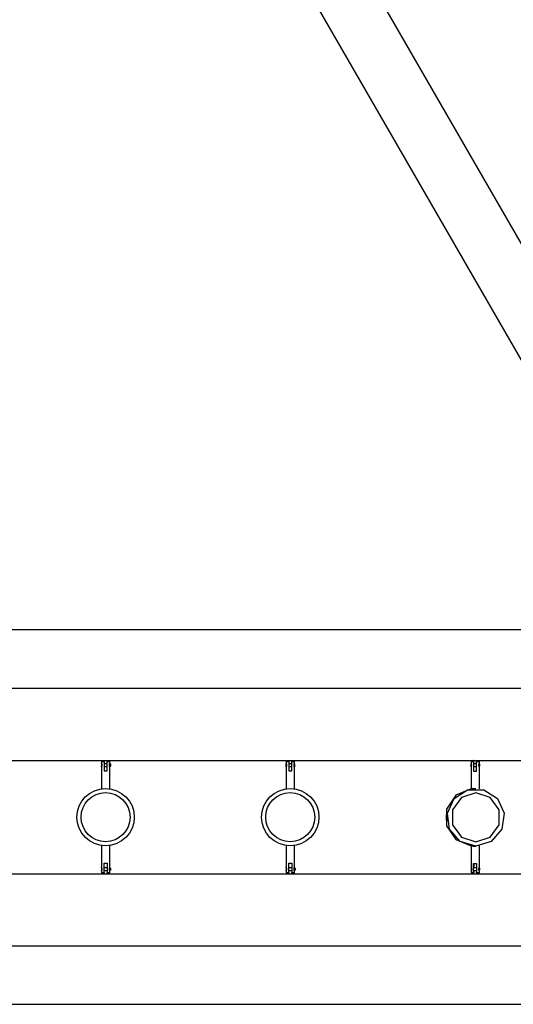
# Model space of a CAD drawing. Units: inches. Extents: x 74 to 226, y -4 to 213.
# Drawn here: x 136 to 148, y 44 to 67 of the extents above; entities that cross this region are included whole.
import ezdxf

# ---------------------------------------------------------------- set-up
doc = ezdxf.new("R2010")
doc.units = ezdxf.units.IN
doc.header["$MEASUREMENT"] = 0
doc.layers.add('Ebene 1', color=7, linetype='Continuous')

# ---------------------------------------------------------------- blocks, each defined once
blk = doc.blocks.new('block 2')
at = {"layer": 'Ebene 1', "color": 179, "lineweight": 25, "true_color": 0x1a171b}
for points in [[(152.522, 54.2), (137.717, 79.842)], [(136.653, 78.884), (151.161, 53.756)], [(150.485, 52.58), (121.478, 52.58)], [(121.157, 51.179), (150.808, 51.179)], [(121.928, 49.44), (150.052, 49.44)], [(138.025, 49.44), (137.995, 49.41)], [(138.06, 49.41), (138.013, 49.41), (137.995, 49.41)], [(137.995, 49.41), (137.995, 49.368)], [(137.995, 49.368), (137.995, 48.762)], [(138.003, 49.299), (138.003, 49.3), (138.004, 49.301), (138.004, 49.301), (138.004, 49.301), (138.004, 49.302), (138.005, 49.303), (138.005, 49.303), (138.006, 49.304), (138.006, 49.305), (138.007, 49.306), (138.007, 49.307), (138.008, 49.308), (138.008, 49.309), (138.008, 49.309), (138.008, 49.31), (138.008, 49.31), (138.008, 49.311), (138.009, 49.311), (138.009, 49.312), (138.009, 49.313), (138.009, 49.313), (138.009, 49.313), (138.009, 49.314), (138.01, 49.314), (138.01, 49.315), (138.01, 49.316), (138.01, 49.316), (138.01, 49.317), (138.01, 49.317), (138.011, 49.317), (138.011, 49.318), (138.011, 49.318), (138.011, 49.32), (138.011, 49.321), (138.011, 49.322), (138.012, 49.324), (138.012, 49.325), (138.012, 49.327), (138.012, 49.328), (138.012, 49.33), (138.012, 49.332), (138.012, 49.335), (138.011, 49.338), (138.011, 49.341), (138.01, 49.342), (138.01, 49.343), (138.01, 49.344), (138.009, 49.346), (138.009, 49.347), (138.008, 49.348), (138.008, 49.35), (138.008, 49.351), (138.007, 49.351), (138.007, 49.352), (138.007, 49.352), (138.007, 49.353), (138.007, 49.353), (138.006, 49.353), (138.006, 49.354), (138.006, 49.354), (138.006, 49.354), (138.006, 49.355), (138.006, 49.355), (138.005, 49.355), (138.005, 49.356), (138.005, 49.356), (138.005, 49.357), (138.005, 49.357), (138.004, 49.358), (138.004, 49.358), (138.004, 49.358), (138.004, 49.358), (138.004, 49.359), (138.004, 49.359), (138.003, 49.36)], [(138.025, 49.44), (138.034, 49.44), (138.06, 49.44)], [(138.06, 49.44), (138.06, 49.425), (138.06, 49.41)], [(138.06, 49.41), (138.06, 49.189)], [(138.13, 49.362), (138.06, 49.362)], [(138.06, 49.297), (138.13, 49.297)], [(138.13, 49.41), (138.13, 49.425), (138.13, 49.44)], [(138.13, 49.44), (138.155, 49.44), (138.165, 49.44)], [(138.195, 49.41), (138.177, 49.41), (138.13, 49.41)], [(138.13, 49.189), (138.13, 49.41)], [(138.195, 49.41), (138.165, 49.44)], [(138.178, 49.335), (138.178, 49.332), (138.178, 49.331), (138.178, 49.33), (138.178, 49.327), (138.178, 49.324), (138.178, 49.321), (138.179, 49.318), (138.179, 49.317), (138.18, 49.316), (138.18, 49.315), (138.18, 49.313), (138.181, 49.312), (138.181, 49.311), (138.182, 49.31), (138.182, 49.308), (138.182, 49.308), (138.182, 49.307), (138.183, 49.307), (138.183, 49.307), (138.183, 49.306), (138.183, 49.306), (138.183, 49.305), (138.183, 49.305), (138.184, 49.304), (138.184, 49.304), (138.184, 49.304), (138.184, 49.303), (138.185, 49.303), (138.185, 49.303), (138.185, 49.303), (138.185, 49.302), (138.185, 49.302), (138.185, 49.301), (138.185, 49.301), (138.186, 49.301), (138.186, 49.3), (138.186, 49.3), (138.186, 49.3)], [(138.19, 49.302), (138.192, 49.297), (138.193, 49.296), (138.193, 49.294), (138.194, 49.293), (138.194, 49.292), (138.194, 49.292), (138.195, 49.291), (138.195, 49.291), (138.194, 49.292), (138.194, 49.292), (138.194, 49.293), (138.194, 49.294), (138.193, 49.296), (138.192, 49.297), (138.191, 49.3), (138.19, 49.302), (138.19, 49.304), (138.189, 49.306), (138.188, 49.308), (138.188, 49.31), (138.187, 49.313), (138.187, 49.315), (138.187, 49.317), (138.186, 49.32), (138.186, 49.322), (138.186, 49.324), (138.186, 49.327), (138.186, 49.33), (138.186, 49.332), (138.186, 49.334), (138.186, 49.337), (138.186, 49.339), (138.187, 49.342), (138.187, 49.344), (138.187, 49.347), (138.188, 49.349), (138.188, 49.351), (138.189, 49.353), (138.19, 49.355), (138.19, 49.357), (138.191, 49.36), (138.192, 49.362), (138.193, 49.363), (138.194, 49.365), (138.194, 49.366), (138.194, 49.367), (138.194, 49.367), (138.195, 49.368), (138.195, 49.368)], [(138.195, 49.368), (138.195, 49.41)], [(138.203, 49.362), (138.195, 49.362)], [(138.195, 49.297), (138.203, 49.297)], [(138.195, 48.762), (138.195, 49.291)], [(138.203, 49.362), (138.203, 49.351), (138.203, 49.325)], [(138.213, 49.357), (138.203, 49.362)], [(138.203, 49.325), (138.203, 49.306), (138.203, 49.297)], [(138.203, 49.297), (138.213, 49.303)], [(138.213, 49.357), (138.213, 49.348), (138.213, 49.326)], [(138.213, 49.326), (138.213, 49.309), (138.213, 49.303)], [(142.435, 49.359), (142.429, 49.357)], [(142.429, 49.357), (142.429, 49.33), (142.429, 49.303)], [(142.429, 49.303), (142.435, 49.3)], [(142.465, 49.44), (142.435, 49.41)], [(142.5, 49.41), (142.453, 49.41), (142.435, 49.41)], [(142.435, 49.41), (142.435, 49.368)], [(142.439, 49.357), (142.439, 49.36), (142.438, 49.362), (142.437, 49.363), (142.436, 49.365), (142.436, 49.366), (142.435, 49.367), (142.435, 49.367), (142.435, 49.368), (142.435, 49.368)], [(142.435, 49.368), (142.435, 49.359)], [(142.435, 49.3), (142.435, 48.762)], [(142.439, 49.362), (142.439, 49.336), (142.439, 49.3)], [(142.444, 49.299), (142.444, 49.3), (142.444, 49.301), (142.444, 49.301), (142.444, 49.301), (142.445, 49.302), (142.445, 49.303), (142.445, 49.303), (142.446, 49.304), (142.446, 49.305), (142.447, 49.306), (142.447, 49.307), (142.447, 49.308), (142.448, 49.309), (142.448, 49.309), (142.448, 49.31), (142.448, 49.31), (142.448, 49.311), (142.449, 49.311), (142.449, 49.312), (142.449, 49.313), (142.449, 49.313), (142.449, 49.313), (142.45, 49.314), (142.45, 49.314), (142.45, 49.315), (142.45, 49.316), (142.45, 49.316), (142.45, 49.317), (142.45, 49.317), (142.45, 49.317), (142.451, 49.318), (142.451, 49.318), (142.451, 49.32), (142.451, 49.321), (142.451, 49.322), (142.452, 49.324), (142.452, 49.325), (142.452, 49.327), (142.452, 49.328), (142.452, 49.33), (142.452, 49.332), (142.452, 49.335), (142.451, 49.338), (142.451, 49.341), (142.45, 49.342), (142.45, 49.343), (142.45, 49.344), (142.449, 49.346), (142.449, 49.347), (142.448, 49.348), (142.448, 49.35), (142.447, 49.351), (142.447, 49.351), (142.447, 49.352), (142.447, 49.352), (142.447, 49.353), (142.447, 49.353), (142.446, 49.353), (142.446, 49.354), (142.446, 49.354), (142.446, 49.354), (142.446, 49.355), (142.446, 49.355), (142.445, 49.355), (142.445, 49.356), (142.445, 49.356), (142.445, 49.357), (142.445, 49.357), (142.445, 49.358), (142.444, 49.358), (142.444, 49.358), (142.444, 49.358), (142.444, 49.359), (142.444, 49.359), (142.444, 49.36)], [(142.465, 49.44), (142.474, 49.44), (142.5, 49.44)], [(142.5, 49.44), (142.5, 49.425), (142.5, 49.41)], [(142.5, 49.41), (142.5, 49.189)], [(142.57, 49.362), (142.5, 49.362)], [(142.5, 49.297), (142.57, 49.297)], [(142.57, 49.41), (142.57, 49.425), (142.57, 49.44)], [(142.57, 49.44), (142.595, 49.44), (142.605, 49.44)], [(142.635, 49.41), (142.617, 49.41), (142.57, 49.41)], [(142.57, 49.189), (142.57, 49.41)], [(142.635, 49.41), (142.605, 49.44)], [(142.618, 49.335), (142.618, 49.332), (142.618, 49.331), (142.618, 49.33), (142.618, 49.327), (142.618, 49.324), (142.619, 49.321), (142.619, 49.318), (142.619, 49.317), (142.62, 49.316), (142.62, 49.315), (142.62, 49.313), (142.621, 49.312), (142.621, 49.311), (142.622, 49.31), (142.622, 49.308), (142.622, 49.308), (142.622, 49.307), (142.623, 49.307), (142.623, 49.307), (142.623, 49.306), (142.623, 49.306), (142.624, 49.305), (142.624, 49.305), (142.624, 49.304), (142.624, 49.304), (142.624, 49.304), (142.624, 49.303), (142.624, 49.303), (142.625, 49.303), (142.625, 49.303), (142.625, 49.302), (142.625, 49.302), (142.625, 49.301), (142.625, 49.301), (142.626, 49.301), (142.626, 49.3), (142.626, 49.3), (142.626, 49.3)], [(142.63, 49.302), (142.632, 49.297), (142.633, 49.296), (142.633, 49.294), (142.634, 49.293), (142.634, 49.292), (142.634, 49.292), (142.635, 49.291), (142.635, 49.291), (142.634, 49.292), (142.634, 49.292), (142.634, 49.293), (142.633, 49.294), (142.633, 49.296), (142.632, 49.297), (142.631, 49.3), (142.63, 49.302), (142.63, 49.304), (142.629, 49.306), (142.628, 49.308), (142.628, 49.31), (142.627, 49.313), (142.627, 49.315), (142.627, 49.317), (142.626, 49.32), (142.626, 49.322), (142.626, 49.324), (142.626, 49.327), (142.626, 49.33), (142.626, 49.332), (142.626, 49.334), (142.626, 49.337), (142.626, 49.339), (142.626, 49.342), (142.627, 49.344), (142.627, 49.347), (142.628, 49.349), (142.628, 49.351), (142.629, 49.353), (142.63, 49.355), (142.63, 49.357), (142.631, 49.36), (142.632, 49.362), (142.633, 49.363), (142.633, 49.365), (142.634, 49.366), (142.634, 49.367), (142.634, 49.367), (142.635, 49.368), (142.635, 49.368)], [(142.634, 49.357), (142.634, 49.33), (142.634, 49.303)], [(142.635, 49.368), (142.635, 49.41)], [(142.635, 48.762), (142.635, 49.291)], [(146.879, 49.352), (146.878, 49.322), (146.879, 49.301)], [(146.883, 49.358), (146.879, 49.355)], [(146.879, 49.355), (146.879, 49.354), (146.879, 49.352)], [(146.879, 49.301), (146.883, 49.299)], [(146.913, 49.438), (146.883, 49.408)], [(146.945, 49.408), (146.9, 49.408), (146.883, 49.408)], [(146.883, 49.408), (146.883, 49.358)], [(146.887, 49.301), (146.884, 49.293), (146.883, 49.29), (146.883, 49.29), (146.884, 49.29), (146.885, 49.293), (146.887, 49.296), (146.889, 49.301), (146.893, 49.313)], [(146.883, 49.299), (146.883, 48.756)], [(146.889, 49.357), (146.888, 49.321), (146.889, 49.296)], [(146.892, 49.298), (146.893, 49.301), (146.895, 49.307), (146.897, 49.311), (146.898, 49.317), (146.899, 49.322), (146.899, 49.328), (146.899, 49.334), (146.898, 49.34), (146.897, 49.345), (146.895, 49.35), (146.893, 49.356), (146.892, 49.358)], [(146.913, 49.438), (146.922, 49.438), (146.946, 49.438)], [(146.946, 49.438), (146.946, 49.431), (146.945, 49.423), (146.945, 49.416), (146.945, 49.408)], [(146.945, 49.408), (146.945, 49.188)], [(146.951, 49.438), (146.946, 49.438)], [(147.015, 49.36), (146.948, 49.36)], [(146.948, 49.296), (147.015, 49.296)], [(146.952, 49.408), (146.952, 49.416), (146.951, 49.423), (146.951, 49.431), (146.951, 49.438)], [(146.952, 49.36), (146.952, 49.408)], [(146.952, 49.188), (146.952, 49.296)], [(147.015, 49.408), (147.015, 49.416), (147.015, 49.423), (147.015, 49.431), (147.016, 49.438)], [(147.083, 49.408), (147.064, 49.408), (147.015, 49.408)], [(147.015, 49.188), (147.015, 49.408)], [(147.016, 49.438), (147.043, 49.438), (147.053, 49.438)], [(147.083, 49.408), (147.053, 49.438)], [(147.08, 49.301), (147.082, 49.293), (147.083, 49.29), (147.083, 49.29), (147.082, 49.29), (147.081, 49.293), (147.079, 49.296), (147.078, 49.301), (147.075, 49.307), (147.074, 49.313), (147.073, 49.321), (147.072, 49.328), (147.073, 49.336), (147.074, 49.343), (147.075, 49.35), (147.078, 49.355), (147.079, 49.36), (147.081, 49.364), (147.082, 49.366), (147.083, 49.367)], [(147.073, 49.335), (147.073, 49.328), (147.073, 49.322)], [(147.083, 49.367), (147.083, 49.366), (147.082, 49.364), (147.081, 49.36), (147.08, 49.355)], [(147.083, 49.368), (147.083, 49.408)], [(147.083, 49.355), (147.083, 49.368)], [(147.084, 49.355), (147.083, 49.355)], [(147.083, 49.352), (147.083, 49.306), (147.085, 49.327), (147.083, 49.352), (147.083, 49.352)], [(147.084, 49.345), (147.083, 49.313), (147.085, 49.327), (147.084, 49.345), (147.084, 49.345)], [(147.083, 49.315), (147.083, 49.342)], [(147.083, 49.301), (147.084, 49.301)], [(147.083, 48.757), (147.083, 49.301)], [(138.06, 49.189), (138.095, 49.189), (138.13, 49.189)], [(142.5, 49.189), (142.535, 49.189), (142.57, 49.189)], [(146.945, 49.188), (146.979, 49.188), (147.015, 49.188)], [(146.986, 48.763), (146.976, 48.763), (146.966, 48.763), (146.961, 48.763), (146.957, 48.763), (146.954, 48.763), (146.952, 48.763), (146.95, 48.762), (146.947, 48.762), (146.938, 48.762), (146.93, 48.761), (146.928, 48.761), (146.926, 48.761), (146.924, 48.761), (146.922, 48.761), (146.918, 48.76), (146.914, 48.76), (146.908, 48.759), (146.902, 48.758), (146.9, 48.758), (146.899, 48.758), (146.897, 48.757), (146.896, 48.757), (146.894, 48.757), (146.892, 48.757), (146.89, 48.757), (146.888, 48.757), (146.888, 48.757), (146.887, 48.757), (146.886, 48.756), (146.886, 48.756), (146.884, 48.756), (146.883, 48.756)], [(146.995, 48.763), (146.986, 48.763)], [(146.883, 48.76), (146.514, 48.606), (146.292, 48.273), (146.292, 47.873), (146.514, 47.541), (146.883, 47.387)], [(146.995, 47.383), (146.622, 47.493), (146.368, 47.787), (146.313, 48.172), (146.474, 48.525), (146.801, 48.735), (147.189, 48.735), (147.516, 48.525), (147.678, 48.172), (147.623, 47.787), (147.368, 47.493), (146.995, 47.383), (146.995, 47.383)], [(146.998, 47.483), (147.344, 47.596), (147.558, 47.891), (147.558, 48.255), (147.344, 48.551), (146.998, 48.663), (146.651, 48.551), (146.437, 48.255), (146.437, 47.891), (146.651, 47.596), (146.998, 47.483), (146.998, 47.483)], [(146.295, 48.012), (146.292, 48.039), (146.291, 48.072), (146.292, 48.105), (146.294, 48.133), (146.297, 48.152), (146.299, 48.158), (146.299, 48.152), (146.298, 48.135), (146.296, 48.108), (146.295, 48.075), (146.296, 48.041), (146.298, 48.013), (146.299, 47.995), (146.299, 47.988), (146.297, 47.994), (146.295, 48.012), (146.295, 48.012)], [(137.995, 47.397), (137.995, 46.868)], [(138.195, 46.868), (138.195, 47.397)], [(142.435, 47.397), (142.435, 46.868)], [(142.635, 46.868), (142.635, 47.397)], [(146.883, 47.391), (146.884, 47.391), (146.884, 47.391), (146.884, 47.391), (146.885, 47.39), (146.885, 47.39), (146.886, 47.39), (146.888, 47.39), (146.892, 47.39), (146.893, 47.389), (146.894, 47.389), (146.895, 47.389), (146.896, 47.389), (146.899, 47.388), (146.902, 47.388), (146.904, 47.388), (146.908, 47.388), (146.909, 47.387), (146.911, 47.387), (146.913, 47.387), (146.914, 47.387), (146.922, 47.386), (146.93, 47.386), (146.934, 47.385), (146.938, 47.385), (146.939, 47.385), (146.94, 47.385), (146.941, 47.385), (146.942, 47.385), (146.945, 47.385), (146.947, 47.384), (146.957, 47.384), (146.966, 47.383), (146.969, 47.383), (146.971, 47.383), (146.973, 47.383), (146.976, 47.383), (146.981, 47.383), (146.986, 47.383)], [(146.883, 47.391), (146.883, 46.828)], [(146.986, 47.383), (146.995, 47.383)], [(147.083, 46.867), (147.083, 47.389)], [(138.06, 46.969), (138.095, 46.969), (138.13, 46.969)], [(138.06, 46.75), (138.06, 46.969)], [(138.13, 46.969), (138.13, 46.75)], [(142.5, 46.969), (142.535, 46.969), (142.57, 46.969)], [(142.5, 46.75), (142.5, 46.969)], [(142.57, 46.969), (142.57, 46.75)], [(146.945, 46.968), (146.979, 46.968), (147.015, 46.968)], [(146.945, 46.748), (146.945, 46.968)], [(146.952, 46.968), (146.952, 46.861)], [(147.015, 46.968), (147.015, 46.748)], [(121.774, 46.719), (150.046, 46.719)], [(137.995, 46.868), (137.995, 46.868), (137.995, 46.867), (137.995, 46.867), (137.996, 46.866), (137.996, 46.865), (137.997, 46.864), (137.997, 46.862), (137.999, 46.859), (137.999, 46.857), (138, 46.855), (138.001, 46.853), (138.001, 46.851), (138.002, 46.849), (138.002, 46.847), (138.003, 46.844), (138.003, 46.842), (138.003, 46.84), (138.004, 46.837), (138.004, 46.835), (138.004, 46.832), (138.004, 46.83), (138.004, 46.827), (138.004, 46.825), (138.004, 46.822), (138.003, 46.82), (138.003, 46.817), (138.003, 46.815), (138.002, 46.812), (138.002, 46.81), (138.001, 46.808), (138.001, 46.806), (138, 46.804), (137.999, 46.802), (137.999, 46.8), (137.998, 46.799), (137.997, 46.797), (137.997, 46.796), (137.996, 46.795), (137.996, 46.794), (137.996, 46.793), (137.995, 46.792), (137.995, 46.792), (137.995, 46.791), (137.995, 46.791), (137.995, 46.792), (137.995, 46.792), (137.996, 46.793), (137.996, 46.794), (137.997, 46.795), (137.997, 46.797), (137.999, 46.8), (137.999, 46.802), (138, 46.804), (138.001, 46.806), (138.001, 46.808), (138.002, 46.81), (138.002, 46.812), (138.003, 46.815), (138.003, 46.817), (138.003, 46.82), (138.004, 46.822), (138.004, 46.824), (138.004, 46.827), (138.004, 46.83), (138.004, 46.832), (138.004, 46.835), (138.004, 46.837), (138.003, 46.84), (138.003, 46.842), (138.003, 46.844), (138.002, 46.847), (138.002, 46.849), (138.001, 46.851), (138.001, 46.853), (138, 46.855), (137.999, 46.857), (137.999, 46.859), (137.997, 46.862), (137.997, 46.864), (137.996, 46.865), (137.996, 46.866), (137.995, 46.867), (137.995, 46.867), (137.995, 46.868), (137.995, 46.868), (137.995, 46.868)], [(137.995, 46.868), (137.995, 46.75)], [(137.995, 46.75), (138.013, 46.75), (138.06, 46.75)], [(137.995, 46.75), (138.025, 46.72)], [(138.003, 46.8), (138.003, 46.8), (138.004, 46.8), (138.004, 46.801), (138.004, 46.802), (138.004, 46.802), (138.005, 46.802), (138.005, 46.803), (138.006, 46.804), (138.006, 46.805), (138.007, 46.806), (138.007, 46.807), (138.008, 46.808), (138.008, 46.809), (138.008, 46.809), (138.008, 46.81), (138.008, 46.81), (138.008, 46.811), (138.009, 46.811), (138.009, 46.812), (138.009, 46.812), (138.009, 46.813), (138.009, 46.813), (138.009, 46.814), (138.01, 46.814), (138.01, 46.815), (138.01, 46.816), (138.01, 46.816), (138.01, 46.816), (138.01, 46.816), (138.011, 46.817), (138.011, 46.818), (138.011, 46.818), (138.011, 46.82), (138.011, 46.821), (138.011, 46.823), (138.012, 46.824), (138.012, 46.825), (138.012, 46.827), (138.012, 46.828), (138.012, 46.83), (138.012, 46.833), (138.012, 46.835), (138.011, 46.838), (138.011, 46.841), (138.01, 46.842), (138.01, 46.843), (138.01, 46.844), (138.009, 46.846), (138.009, 46.847), (138.008, 46.848), (138.008, 46.85), (138.008, 46.851), (138.007, 46.851), (138.007, 46.852), (138.007, 46.852), (138.007, 46.853), (138.007, 46.853), (138.006, 46.854), (138.006, 46.854), (138.006, 46.854), (138.006, 46.855), (138.006, 46.855), (138.006, 46.855), (138.005, 46.856), (138.005, 46.856), (138.005, 46.856), (138.005, 46.856), (138.005, 46.857), (138.004, 46.857), (138.004, 46.857), (138.004, 46.858), (138.004, 46.858), (138.004, 46.858), (138.004, 46.859), (138.003, 46.859)], [(138.06, 46.72), (138.034, 46.72), (138.025, 46.72)], [(138.13, 46.862), (138.06, 46.862)], [(138.06, 46.797), (138.13, 46.797)], [(138.06, 46.75), (138.06, 46.734), (138.06, 46.72)], [(138.13, 46.72), (138.13, 46.734), (138.13, 46.75)], [(138.13, 46.75), (138.177, 46.75), (138.195, 46.75)], [(138.165, 46.72), (138.155, 46.72), (138.13, 46.72)], [(138.165, 46.72), (138.195, 46.75)], [(138.178, 46.835), (138.178, 46.832), (138.178, 46.831), (138.178, 46.83), (138.178, 46.827), (138.178, 46.824), (138.178, 46.821), (138.179, 46.818), (138.179, 46.817), (138.18, 46.816), (138.18, 46.814), (138.18, 46.813), (138.181, 46.812), (138.181, 46.811), (138.182, 46.81), (138.182, 46.808), (138.182, 46.808), (138.182, 46.807), (138.183, 46.807), (138.183, 46.806), (138.183, 46.806), (138.183, 46.806), (138.183, 46.805), (138.183, 46.805), (138.184, 46.804), (138.184, 46.804), (138.184, 46.804), (138.184, 46.803), (138.185, 46.803), (138.185, 46.803), (138.185, 46.802), (138.185, 46.802), (138.185, 46.802), (138.185, 46.802), (138.185, 46.801), (138.186, 46.801), (138.186, 46.8), (138.186, 46.8), (138.186, 46.8)], [(138.19, 46.802), (138.192, 46.797), (138.193, 46.795), (138.193, 46.794), (138.194, 46.793), (138.194, 46.792), (138.194, 46.792), (138.195, 46.791), (138.195, 46.791), (138.194, 46.792), (138.194, 46.792), (138.194, 46.793), (138.194, 46.794), (138.193, 46.795), (138.192, 46.797), (138.191, 46.8), (138.19, 46.802), (138.19, 46.804), (138.189, 46.806), (138.188, 46.808), (138.188, 46.81), (138.187, 46.812), (138.187, 46.814), (138.187, 46.817), (138.186, 46.82), (138.186, 46.822), (138.186, 46.824), (138.186, 46.827), (138.186, 46.83), (138.186, 46.832), (138.186, 46.835), (138.186, 46.837), (138.186, 46.84), (138.187, 46.842), (138.187, 46.844), (138.187, 46.847), (138.188, 46.849), (138.188, 46.851), (138.189, 46.853), (138.19, 46.855), (138.19, 46.857), (138.191, 46.859), (138.192, 46.862), (138.193, 46.864), (138.194, 46.865), (138.194, 46.866), (138.194, 46.867), (138.194, 46.867), (138.195, 46.868), (138.195, 46.868)], [(138.199, 46.862), (138.195, 46.862)], [(138.195, 46.797), (138.199, 46.797)], [(138.195, 46.75), (138.195, 46.791)], [(138.199, 46.862), (138.199, 46.861), (138.199, 46.859)], [(138.209, 46.856), (138.199, 46.862)], [(138.199, 46.859), (138.199, 46.823), (138.199, 46.797)], [(138.199, 46.797), (138.209, 46.802)], [(138.209, 46.856), (138.209, 46.856), (138.209, 46.854)], [(138.209, 46.854), (138.209, 46.824), (138.209, 46.802)], [(142.435, 46.868), (142.435, 46.868), (142.435, 46.867), (142.435, 46.867), (142.436, 46.866), (142.436, 46.865), (142.437, 46.864), (142.438, 46.862), (142.439, 46.859), (142.439, 46.857), (142.44, 46.855), (142.441, 46.853), (142.441, 46.851), (142.442, 46.849), (142.442, 46.847), (142.443, 46.844), (142.443, 46.842), (142.444, 46.84), (142.444, 46.837), (142.444, 46.835), (142.444, 46.832), (142.444, 46.83), (142.444, 46.827), (142.444, 46.825), (142.444, 46.822), (142.444, 46.82), (142.443, 46.817), (142.443, 46.815), (142.442, 46.812), (142.442, 46.81), (142.441, 46.808), (142.441, 46.806), (142.44, 46.804), (142.439, 46.802), (142.439, 46.8), (142.438, 46.799), (142.438, 46.797), (142.437, 46.796), (142.436, 46.795), (142.436, 46.794), (142.436, 46.793), (142.435, 46.792), (142.435, 46.792), (142.435, 46.791), (142.435, 46.791), (142.435, 46.792), (142.435, 46.792), (142.436, 46.793), (142.436, 46.794), (142.437, 46.795), (142.438, 46.797), (142.439, 46.8), (142.439, 46.802), (142.44, 46.804), (142.441, 46.806), (142.441, 46.808), (142.442, 46.81), (142.442, 46.812), (142.443, 46.815), (142.443, 46.817), (142.444, 46.82), (142.444, 46.822), (142.444, 46.824), (142.444, 46.827), (142.444, 46.83), (142.444, 46.832), (142.444, 46.835), (142.444, 46.837), (142.444, 46.84), (142.443, 46.842), (142.443, 46.844), (142.442, 46.847), (142.442, 46.849), (142.441, 46.851), (142.441, 46.853), (142.44, 46.855), (142.439, 46.857), (142.439, 46.859), (142.438, 46.862), (142.437, 46.864), (142.436, 46.865), (142.436, 46.866), (142.435, 46.867), (142.435, 46.867), (142.435, 46.868), (142.435, 46.868), (142.435, 46.868)], [(142.435, 46.868), (142.435, 46.75)], [(142.435, 46.75), (142.453, 46.75), (142.5, 46.75)], [(142.435, 46.75), (142.465, 46.72)], [(142.444, 46.8), (142.444, 46.8), (142.444, 46.8), (142.444, 46.801), (142.444, 46.802), (142.445, 46.802), (142.445, 46.802), (142.445, 46.803), (142.446, 46.804), (142.446, 46.805), (142.447, 46.806), (142.447, 46.807), (142.447, 46.808), (142.448, 46.809), (142.448, 46.809), (142.448, 46.81), (142.448, 46.81), (142.448, 46.811), (142.449, 46.811), (142.449, 46.812), (142.449, 46.812), (142.449, 46.813), (142.449, 46.813), (142.45, 46.814), (142.45, 46.814), (142.45, 46.815), (142.45, 46.816), (142.45, 46.816), (142.45, 46.816), (142.45, 46.816), (142.45, 46.817), (142.451, 46.818), (142.451, 46.818), (142.451, 46.82), (142.451, 46.821), (142.451, 46.823), (142.452, 46.824), (142.452, 46.825), (142.452, 46.827), (142.452, 46.828), (142.452, 46.83), (142.452, 46.833), (142.452, 46.835), (142.451, 46.838), (142.451, 46.841), (142.45, 46.842), (142.45, 46.843), (142.45, 46.844), (142.449, 46.846), (142.449, 46.847), (142.448, 46.848), (142.448, 46.85), (142.447, 46.851), (142.447, 46.851), (142.447, 46.852), (142.447, 46.852), (142.447, 46.853), (142.447, 46.853), (142.446, 46.854), (142.446, 46.854), (142.446, 46.854), (142.446, 46.855), (142.446, 46.855), (142.446, 46.855), (142.445, 46.856), (142.445, 46.856), (142.445, 46.856), (142.445, 46.856), (142.445, 46.857), (142.445, 46.857), (142.444, 46.857), (142.444, 46.858), (142.444, 46.858), (142.444, 46.858), (142.444, 46.859), (142.444, 46.859)], [(142.5, 46.72), (142.474, 46.72), (142.465, 46.72)], [(142.57, 46.862), (142.5, 46.862)], [(142.5, 46.797), (142.57, 46.797)], [(142.5, 46.75), (142.5, 46.734), (142.5, 46.72)], [(142.57, 46.72), (142.57, 46.734), (142.57, 46.75)], [(142.57, 46.75), (142.617, 46.75), (142.635, 46.75)], [(142.605, 46.72), (142.595, 46.72), (142.57, 46.72)], [(142.605, 46.72), (142.635, 46.75)], [(142.618, 46.835), (142.618, 46.832), (142.618, 46.831), (142.618, 46.83), (142.618, 46.827), (142.618, 46.824), (142.619, 46.821), (142.619, 46.818), (142.619, 46.817), (142.62, 46.816), (142.62, 46.814), (142.62, 46.813), (142.621, 46.812), (142.621, 46.811), (142.622, 46.81), (142.622, 46.808), (142.622, 46.808), (142.622, 46.807), (142.623, 46.807), (142.623, 46.806), (142.623, 46.806), (142.623, 46.806), (142.624, 46.805), (142.624, 46.805), (142.624, 46.804), (142.624, 46.804), (142.624, 46.804), (142.624, 46.803), (142.624, 46.803), (142.625, 46.803), (142.625, 46.802), (142.625, 46.802), (142.625, 46.802), (142.625, 46.802), (142.625, 46.801), (142.626, 46.801), (142.626, 46.8), (142.626, 46.8), (142.626, 46.8)], [(142.63, 46.802), (142.632, 46.797), (142.633, 46.795), (142.633, 46.794), (142.634, 46.793), (142.634, 46.792), (142.634, 46.792), (142.635, 46.791), (142.635, 46.791), (142.634, 46.792), (142.634, 46.792), (142.634, 46.793), (142.633, 46.794), (142.633, 46.795), (142.632, 46.797), (142.631, 46.8), (142.63, 46.802), (142.63, 46.804), (142.629, 46.806), (142.628, 46.808), (142.628, 46.81), (142.627, 46.812), (142.627, 46.814), (142.627, 46.817), (142.626, 46.82), (142.626, 46.822), (142.626, 46.824), (142.626, 46.827), (142.626, 46.83), (142.626, 46.832), (142.626, 46.835), (142.626, 46.837), (142.626, 46.84), (142.626, 46.842), (142.627, 46.844), (142.627, 46.847), (142.628, 46.849), (142.628, 46.851), (142.629, 46.853), (142.63, 46.855), (142.63, 46.857), (142.631, 46.859), (142.632, 46.862), (142.633, 46.864), (142.633, 46.865), (142.634, 46.866), (142.634, 46.867), (142.634, 46.867), (142.635, 46.868), (142.635, 46.868)], [(142.64, 46.862), (142.635, 46.862)], [(142.635, 46.797), (142.64, 46.797)], [(142.635, 46.75), (142.635, 46.791)], [(142.64, 46.862), (142.64, 46.861), (142.64, 46.861)], [(142.65, 46.856), (142.64, 46.862)], [(142.64, 46.861), (142.64, 46.825), (142.64, 46.797)], [(142.64, 46.797), (142.65, 46.802)], [(142.65, 46.856), (142.65, 46.855)], [(142.65, 46.855), (142.65, 46.826), (142.65, 46.802)], [(146.883, 46.828), (146.883, 46.748)], [(146.887, 46.801), (146.884, 46.793), (146.883, 46.791), (146.883, 46.79), (146.885, 46.793)], [(146.883, 46.748), (146.9, 46.748), (146.945, 46.748)], [(146.883, 46.748), (146.913, 46.718)], [(146.884, 46.848), (146.884, 46.841), (146.884, 46.832)], [(146.884, 46.832), (146.884, 46.819), (146.884, 46.808)], [(146.898, 46.816), (146.899, 46.822), (146.899, 46.828), (146.899, 46.834), (146.898, 46.84), (146.897, 46.845), (146.895, 46.85), (146.893, 46.856), (146.892, 46.858)], [(146.946, 46.718), (146.922, 46.718), (146.913, 46.718)], [(146.945, 46.748), (146.945, 46.741), (146.945, 46.733), (146.946, 46.725), (146.946, 46.718)], [(146.951, 46.718), (146.946, 46.718)], [(147.015, 46.861), (146.948, 46.861)], [(146.948, 46.796), (147.015, 46.796)], [(146.951, 46.718), (146.951, 46.725), (146.951, 46.733), (146.952, 46.741), (146.952, 46.748)], [(146.952, 46.796), (146.952, 46.748)], [(147.016, 46.718), (147.015, 46.725), (147.015, 46.733), (147.015, 46.741), (147.015, 46.748)], [(147.015, 46.748), (147.064, 46.748), (147.083, 46.748)], [(147.053, 46.718), (147.043, 46.718), (147.016, 46.718)], [(147.053, 46.718), (147.083, 46.748)], [(147.08, 46.801), (147.082, 46.793), (147.083, 46.791), (147.083, 46.79), (147.082, 46.791), (147.081, 46.793), (147.079, 46.796), (147.078, 46.801), (147.075, 46.807), (147.074, 46.813), (147.073, 46.821), (147.072, 46.828), (147.073, 46.836), (147.074, 46.843), (147.075, 46.85), (147.078, 46.855), (147.079, 46.861), (147.081, 46.864), (147.082, 46.866), (147.083, 46.867)], [(147.08, 46.861), (147.079, 46.852), (147.079, 46.832)], [(147.079, 46.832), (147.079, 46.807), (147.08, 46.796)], [(147.083, 46.867), (147.083, 46.866), (147.082, 46.864), (147.081, 46.861), (147.08, 46.855)], [(147.083, 46.858), (147.083, 46.867)], [(147.09, 46.855), (147.083, 46.858)], [(147.083, 46.798), (147.09, 46.801)], [(147.083, 46.748), (147.083, 46.798)], [(147.089, 46.832), (147.09, 46.804), (147.09, 46.85), (147.089, 46.832), (147.089, 46.832)], [(147.089, 46.83), (147.09, 46.811), (147.09, 46.843), (147.089, 46.83), (147.089, 46.83)], [(150.801, 44.98), (121.147, 44.98)], [(121.471, 43.579), (150.479, 43.579)]]:
    blk.add_lwpolyline(points, dxfattribs=at)
for points, knots in [([(137.995, 49.368), (137.995, 49.368), (137.995, 49.368), (137.995, 49.368), (137.995, 49.368), (137.995, 49.367), (137.995, 49.367), (137.995, 49.367), (137.995, 49.367), (137.995, 49.367), (137.995, 49.367), (137.996, 49.366), (137.996, 49.366), (137.996, 49.366), (137.996, 49.365), (137.996, 49.365), (137.996, 49.365), (137.997, 49.363), (137.997, 49.363), (137.997, 49.363), (137.997, 49.362), (137.997, 49.362), (137.997, 49.362), (137.999, 49.36), (137.999, 49.36), (137.999, 49.36), (137.999, 49.357), (137.999, 49.357), (137.999, 49.357), (138, 49.355), (138, 49.355), (138, 49.355), (138.001, 49.353), (138.001, 49.353), (138.001, 49.353), (138.001, 49.351), (138.001, 49.351), (138.001, 49.351), (138.002, 49.349), (138.002, 49.349), (138.002, 49.349), (138.002, 49.347), (138.002, 49.347), (138.002, 49.347), (138.003, 49.344), (138.003, 49.344), (138.003, 49.344), (138.003, 49.342), (138.003, 49.342), (138.003, 49.342), (138.003, 49.34), (138.003, 49.34), (138.003, 49.34), (138.004, 49.337), (138.004, 49.337), (138.004, 49.337), (138.004, 49.335), (138.004, 49.335), (138.004, 49.335), (138.004, 49.332), (138.004, 49.332), (138.004, 49.332), (138.004, 49.33), (138.004, 49.33), (138.004, 49.33), (138.004, 49.327), (138.004, 49.327), (138.004, 49.327), (138.004, 49.324), (138.004, 49.324), (138.004, 49.324), (138.004, 49.322), (138.004, 49.322), (138.004, 49.322), (138.003, 49.32), (138.003, 49.32), (138.003, 49.32), (138.003, 49.317), (138.003, 49.317), (138.003, 49.317), (138.003, 49.315), (138.003, 49.315), (138.003, 49.315), (138.002, 49.313), (138.002, 49.313), (138.002, 49.313), (138.002, 49.31), (138.002, 49.31), (138.002, 49.31), (138.001, 49.308), (138.001, 49.308), (138.001, 49.308), (138.001, 49.306), (138.001, 49.306), (138.001, 49.306), (138, 49.304), (138, 49.304), (138, 49.304), (137.999, 49.302), (137.999, 49.302), (137.999, 49.302), (137.999, 49.301), (137.999, 49.301), (137.999, 49.301), (137.998, 49.299), (137.998, 49.299), (137.998, 49.299), (137.997, 49.297), (137.997, 49.297), (137.997, 49.297), (137.997, 49.296), (137.997, 49.296), (137.997, 49.296), (137.996, 49.295), (137.996, 49.295), (137.996, 49.295), (137.996, 49.294), (137.996, 49.294), (137.996, 49.294), (137.996, 49.293), (137.996, 49.293), (137.996, 49.293), (137.995, 49.292), (137.995, 49.292), (137.995, 49.292), (137.995, 49.292), (137.995, 49.292), (137.995, 49.292), (137.995, 49.291), (137.995, 49.291), (137.995, 49.291), (137.995, 49.291), (137.995, 49.291), (137.995, 49.291), (137.995, 49.291), (137.995, 49.291), (137.995, 49.291), (137.995, 49.292), (137.995, 49.292), (137.995, 49.292), (137.995, 49.292), (137.995, 49.292), (137.995, 49.292), (137.996, 49.293), (137.996, 49.293), (137.996, 49.293), (137.996, 49.294), (137.996, 49.294), (137.996, 49.294), (137.997, 49.296), (137.997, 49.296), (137.997, 49.296), (137.997, 49.297), (137.997, 49.297), (137.997, 49.297), (137.999, 49.3), (137.999, 49.3), (137.999, 49.3), (137.999, 49.302), (137.999, 49.302), (137.999, 49.302), (138, 49.304), (138, 49.304), (138, 49.304), (138.001, 49.306), (138.001, 49.306), (138.001, 49.306), (138.001, 49.308), (138.001, 49.308), (138.001, 49.308), (138.002, 49.31), (138.002, 49.31), (138.002, 49.31), (138.002, 49.313), (138.002, 49.313), (138.002, 49.313), (138.003, 49.315), (138.003, 49.315), (138.003, 49.315), (138.003, 49.317), (138.003, 49.317), (138.003, 49.317), (138.003, 49.32), (138.003, 49.32), (138.003, 49.32), (138.004, 49.322), (138.004, 49.322), (138.004, 49.322), (138.004, 49.324), (138.004, 49.324), (138.004, 49.324), (138.004, 49.327), (138.004, 49.327), (138.004, 49.327), (138.004, 49.33), (138.004, 49.33), (138.004, 49.33), (138.004, 49.332), (138.004, 49.332), (138.004, 49.332), (138.004, 49.334), (138.004, 49.334), (138.004, 49.334), (138.004, 49.337), (138.004, 49.337), (138.004, 49.337), (138.003, 49.339), (138.003, 49.339), (138.003, 49.339), (138.003, 49.342), (138.003, 49.342), (138.003, 49.342), (138.003, 49.344), (138.003, 49.344), (138.003, 49.344), (138.002, 49.347), (138.002, 49.347), (138.002, 49.347), (138.002, 49.349), (138.002, 49.349), (138.002, 49.349), (138.001, 49.351), (138.001, 49.351), (138.001, 49.351), (138.001, 49.353), (138.001, 49.353), (138.001, 49.353), (138, 49.355), (138, 49.355), (138, 49.355), (137.999, 49.357), (137.999, 49.357), (137.999, 49.357), (137.999, 49.36), (137.999, 49.36), (137.999, 49.36), (137.997, 49.362), (137.997, 49.362), (137.997, 49.362), (137.997, 49.363), (137.997, 49.363), (137.997, 49.363), (137.996, 49.365), (137.996, 49.365), (137.996, 49.365), (137.996, 49.366), (137.996, 49.366), (137.996, 49.366), (137.995, 49.367), (137.995, 49.367), (137.995, 49.367), (137.995, 49.367), (137.995, 49.367), (137.995, 49.367), (137.995, 49.368), (137.995, 49.368), (137.995, 49.368), (137.995, 49.368), (137.995, 49.368)], [0, 0, 0, 0, 1, 1, 1, 2, 2, 2, 3, 3, 3, 4, 4, 4, 5, 5, 5, 6, 6, 6, 7, 7, 7, 8, 8, 8, 9, 9, 9, 10, 10, 10, 11, 11, 11, 12, 12, 12, 13, 13, 13, 14, 14, 14, 15, 15, 15, 16, 16, 16, 17, 17, 17, 18, 18, 18, 19, 19, 19, 20, 20, 20, 21, 21, 21, 22, 22, 22, 23, 23, 23, 24, 24, 24, 25, 25, 25, 26, 26, 26, 27, 27, 27, 28, 28, 28, 29, 29, 29, 30, 30, 30, 31, 31, 31, 32, 32, 32, 33, 33, 33, 34, 34, 34, 35, 35, 35, 36, 36, 36, 37, 37, 37, 38, 38, 38, 39, 39, 39, 40, 40, 40, 41, 41, 41, 42, 42, 42, 43, 43, 43, 44, 44, 44, 45, 45, 45, 46, 46, 46, 47, 47, 47, 48, 48, 48, 49, 49, 49, 50, 50, 50, 51, 51, 51, 52, 52, 52, 53, 53, 53, 54, 54, 54, 55, 55, 55, 56, 56, 56, 57, 57, 57, 58, 58, 58, 59, 59, 59, 60, 60, 60, 61, 61, 61, 62, 62, 62, 63, 63, 63, 64, 64, 64, 65, 65, 65, 66, 66, 66, 67, 67, 67, 68, 68, 68, 69, 69, 69, 70, 70, 70, 71, 71, 71, 72, 72, 72, 73, 73, 73, 74, 74, 74, 75, 75, 75, 76, 76, 76, 77, 77, 77, 78, 78, 78, 79, 79, 79, 80, 80, 80, 81, 81, 81, 82, 82, 82, 83, 83, 83, 84, 84, 84, 85, 85, 85, 86, 86, 86, 86]), ([(142.435, 49.368), (142.435, 49.368), (142.435, 49.368), (142.435, 49.368), (142.435, 49.368), (142.435, 49.367), (142.435, 49.367), (142.435, 49.367), (142.435, 49.367), (142.435, 49.367), (142.435, 49.367), (142.436, 49.366), (142.436, 49.366), (142.436, 49.366), (142.436, 49.365), (142.436, 49.365), (142.436, 49.365), (142.437, 49.363), (142.437, 49.363), (142.437, 49.363), (142.438, 49.362), (142.438, 49.362), (142.438, 49.362), (142.439, 49.36), (142.439, 49.36), (142.439, 49.36), (142.439, 49.357), (142.439, 49.357), (142.439, 49.357), (142.44, 49.355), (142.44, 49.355), (142.44, 49.355), (142.441, 49.353), (142.441, 49.353), (142.441, 49.353), (142.441, 49.351), (142.441, 49.351), (142.441, 49.351), (142.442, 49.349), (142.442, 49.349), (142.442, 49.349), (142.442, 49.347), (142.442, 49.347), (142.442, 49.347), (142.443, 49.344), (142.443, 49.344), (142.443, 49.344), (142.443, 49.342), (142.443, 49.342), (142.443, 49.342), (142.444, 49.34), (142.444, 49.34), (142.444, 49.34), (142.444, 49.337), (142.444, 49.337), (142.444, 49.337), (142.444, 49.335), (142.444, 49.335), (142.444, 49.335), (142.444, 49.332), (142.444, 49.332), (142.444, 49.332), (142.444, 49.33), (142.444, 49.33), (142.444, 49.33), (142.444, 49.327), (142.444, 49.327), (142.444, 49.327), (142.444, 49.324), (142.444, 49.324), (142.444, 49.324), (142.444, 49.322), (142.444, 49.322), (142.444, 49.322), (142.444, 49.32), (142.444, 49.32), (142.444, 49.32), (142.443, 49.317), (142.443, 49.317), (142.443, 49.317), (142.443, 49.315), (142.443, 49.315), (142.443, 49.315), (142.442, 49.313), (142.442, 49.313), (142.442, 49.313), (142.442, 49.31), (142.442, 49.31), (142.442, 49.31), (142.441, 49.308), (142.441, 49.308), (142.441, 49.308), (142.441, 49.306), (142.441, 49.306), (142.441, 49.306), (142.44, 49.304), (142.44, 49.304), (142.44, 49.304), (142.439, 49.302), (142.439, 49.302), (142.439, 49.302), (142.439, 49.301), (142.439, 49.301), (142.439, 49.301), (142.438, 49.299), (142.438, 49.299), (142.438, 49.299), (142.438, 49.297), (142.438, 49.297), (142.438, 49.297), (142.437, 49.296), (142.437, 49.296), (142.437, 49.296), (142.436, 49.295), (142.436, 49.295), (142.436, 49.295), (142.436, 49.294), (142.436, 49.294), (142.436, 49.294), (142.436, 49.293), (142.436, 49.293), (142.436, 49.293), (142.435, 49.292), (142.435, 49.292), (142.435, 49.292), (142.435, 49.292), (142.435, 49.292), (142.435, 49.292), (142.435, 49.291), (142.435, 49.291), (142.435, 49.291), (142.435, 49.291), (142.435, 49.291), (142.435, 49.291), (142.435, 49.291), (142.435, 49.291), (142.435, 49.291), (142.435, 49.292), (142.435, 49.292), (142.435, 49.292), (142.435, 49.292), (142.435, 49.292), (142.435, 49.292), (142.436, 49.293), (142.436, 49.293), (142.436, 49.293), (142.436, 49.294), (142.436, 49.294), (142.436, 49.294), (142.437, 49.296), (142.437, 49.296), (142.437, 49.296), (142.438, 49.297), (142.438, 49.297), (142.438, 49.297), (142.439, 49.302), (142.439, 49.302)], [0, 0, 0, 0, 1, 1, 1, 2, 2, 2, 3, 3, 3, 4, 4, 4, 5, 5, 5, 6, 6, 6, 7, 7, 7, 8, 8, 8, 9, 9, 9, 10, 10, 10, 11, 11, 11, 12, 12, 12, 13, 13, 13, 14, 14, 14, 15, 15, 15, 16, 16, 16, 17, 17, 17, 18, 18, 18, 19, 19, 19, 20, 20, 20, 21, 21, 21, 22, 22, 22, 23, 23, 23, 24, 24, 24, 25, 25, 25, 26, 26, 26, 27, 27, 27, 28, 28, 28, 29, 29, 29, 30, 30, 30, 31, 31, 31, 32, 32, 32, 33, 33, 33, 34, 34, 34, 35, 35, 35, 36, 36, 36, 37, 37, 37, 38, 38, 38, 39, 39, 39, 40, 40, 40, 41, 41, 41, 42, 42, 42, 43, 43, 43, 44, 44, 44, 45, 45, 45, 46, 46, 46, 47, 47, 47, 48, 48, 48, 49, 49, 49, 50, 50, 50, 51, 51, 51, 52, 52, 52, 52]), ([(138.095, 47.39), (138.475, 47.39), (138.785, 47.699), (138.785, 48.079), (138.785, 48.46), (138.475, 48.769), (138.095, 48.769), (137.714, 48.769), (137.405, 48.46), (137.405, 48.079), (137.405, 47.701), (137.716, 47.39), (138.095, 47.39), (138.095, 47.39), (138.095, 47.39), (138.095, 47.39)], [0, 0, 0, 0, 1, 1, 1, 2, 2, 2, 3, 3, 3, 4, 4, 4, 5, 5, 5, 5]), ([(142.535, 47.39), (142.915, 47.39), (143.225, 47.699), (143.225, 48.079), (143.225, 48.46), (142.915, 48.769), (142.535, 48.769), (142.154, 48.769), (141.845, 48.46), (141.845, 48.079), (141.845, 47.701), (142.156, 47.39), (142.535, 47.39), (142.535, 47.39), (142.535, 47.39), (142.535, 47.39)], [0, 0, 0, 0, 1, 1, 1, 2, 2, 2, 3, 3, 3, 4, 4, 4, 5, 5, 5, 5]), ([(138.095, 47.489), (138.42, 47.489), (138.685, 47.754), (138.685, 48.079), (138.685, 48.405), (138.42, 48.669), (138.095, 48.669), (137.769, 48.669), (137.505, 48.405), (137.505, 48.079), (137.505, 47.756), (137.771, 47.489), (138.095, 47.489), (138.095, 47.489), (138.095, 47.489), (138.095, 47.489)], [0, 0, 0, 0, 1, 1, 1, 2, 2, 2, 3, 3, 3, 4, 4, 4, 5, 5, 5, 5]), ([(142.535, 47.489), (142.861, 47.489), (143.125, 47.754), (143.125, 48.079), (143.125, 48.405), (142.861, 48.669), (142.535, 48.669), (142.209, 48.669), (141.945, 48.405), (141.945, 48.079), (141.945, 47.756), (142.211, 47.489), (142.535, 47.489), (142.535, 47.489), (142.535, 47.489), (142.535, 47.489)], [0, 0, 0, 0, 1, 1, 1, 2, 2, 2, 3, 3, 3, 4, 4, 4, 5, 5, 5, 5])]:
    blk.add_open_spline(points, degree=3, knots=knots, dxfattribs=at)

msp = doc.modelspace()

# ---------------------------------------------------------------- block references
at = {"layer": 'Ebene 1'}
msp.add_blockref('block 2', (0, 0), dxfattribs=at)

doc.saveas('drawing.dxf')
